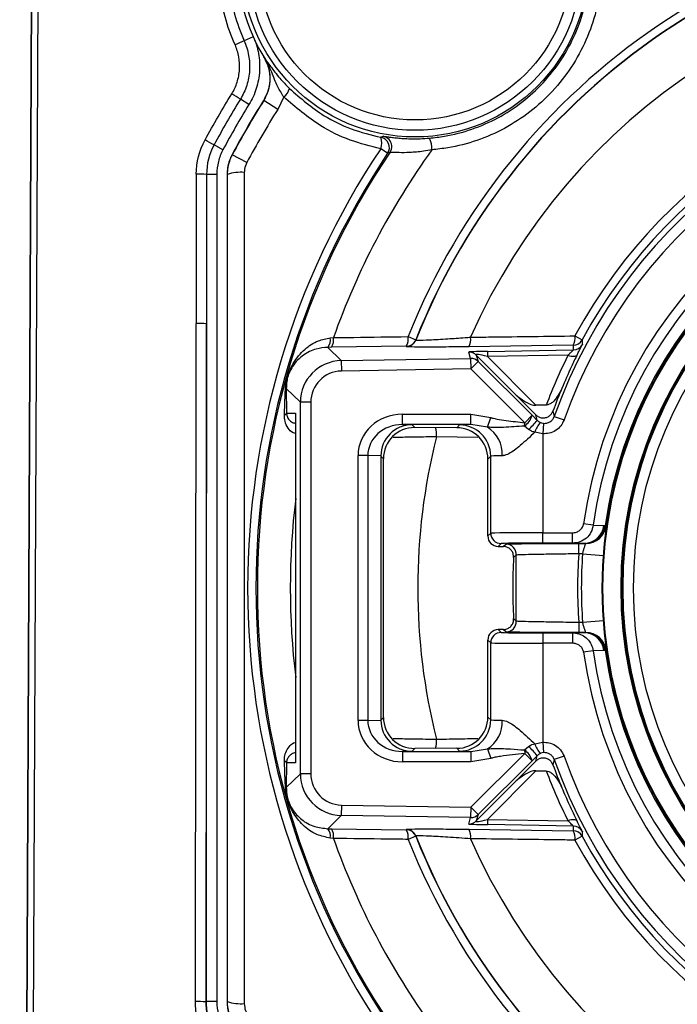
# Model space of a CAD drawing. Units: millimetres. Extents: x 329 to 1859, y 115 to 1321.
# Drawn here: x 1574 to 1606, y 284 to 331 of the extents above; entities that cross this region are included whole.
import ezdxf

# ---------------------------------------------------------------- set-up
doc = ezdxf.new("R2010")
doc.units = ezdxf.units.MM
doc.header["$LTSCALE"] = 5

msp = doc.modelspace()

# ---------------------------------------------------------------- linework, layer by layer
at = {"color": 7, "linetype": 'Continuous', "lineweight": 25}
for p, q in [((1574.803, 346.65), (1574.174, 202.492)), ((1574.176, 202.807), (1574.802, 346.368)), ((1575.102, 346.372), (1574.476, 202.811)), ((1585.398, 330.349), (1584.961, 330.152)), ((1585.192, 327.09), (1584.779, 327.343)), ((1586.575, 326.855), (1585.904, 327.276)), ((1586.864, 327.451), (1586.575, 326.855)), ((1583.943, 324.913), (1583.512, 325.144)), ((1591.536, 325.512), (1591.647, 325.562)), ((1584.379, 324.678), (1584.391, 324.675)), ((1585.088, 324.301), (1584.391, 324.675)), ((1591.856, 324.744), (1591.526, 324.964)), ((1591.972, 324.792), (1591.856, 324.744)), ((1583.646, 323.732), (1583.154, 323.732)), ((1583.646, 323.732), (1583.646, 283.968)), ((1584.141, 323.732), (1584.141, 283.968)), ((1582.618, 283.969), (1582.647, 316.563)), ((1583.147, 316.554), (1583.117, 283.96)), ((1583.147, 283.968), (1583.147, 316.554)), ((1589.1, 315.871), (1589.251, 315.885)), ((1592.839, 315.932), (1593.207, 315.785)), ((1593.207, 315.785), (1593.21, 315.768)), ((1600.857, 315.967), (1601.205, 315.778)), ((1589.162, 315.42), (1588.978, 315.417)), ((1588.978, 315.417), (1589.628, 314.779)), ((1592.751, 315.47), (1589.162, 315.42)), ((1595.842, 314.888), (1595.754, 315.192)), ((1600.774, 315.517), (1595.756, 315.446)), ((1596.647, 315.221), (1600.781, 315.293)), ((1596.647, 315.221), (1596.651, 314.971)), ((1589.628, 314.779), (1595.842, 314.888)), ((1589.628, 314.779), (1589.636, 314.279)), ((1595.842, 314.888), (1595.851, 314.388)), ((1596.204, 314.741), (1595.851, 314.388)), ((1596.116, 315.046), (1596.204, 314.741)), ((1597.89, 313.26), (1596.116, 315.046)), ((1596.204, 314.741), (1598.796, 312.15)), ((1600.523, 315.039), (1596.651, 314.971)), ((1596.651, 314.971), (1598.972, 312.633)), ((1595.851, 314.388), (1589.636, 314.279)), ((1598.442, 311.796), (1595.851, 314.388)), ((1587.663, 312.78), (1586.987, 313.444)), ((1586.987, 313.444), (1586.996, 312.257)), ((1597.89, 313.26), (1598.978, 312.171)), ((1587.663, 294.92), (1587.663, 312.78)), ((1588.163, 312.78), (1587.663, 312.78)), ((1588.163, 312.78), (1588.163, 294.92)), ((1599.477, 312.642), (1598.972, 312.633)), ((1586.996, 312.257), (1587.436, 312.25)), ((1587.436, 312.25), (1587.436, 295.45)), ((1592.564, 311.705), (1592.564, 312.205)), ((1592.564, 312.205), (1595.855, 312.205)), ((1595.855, 311.705), (1595.855, 312.205)), ((1595.855, 312.205), (1596.813, 312.042)), ((1596.659, 311.584), (1596.813, 312.042)), ((1598.442, 311.796), (1598.796, 312.15)), ((1598.796, 312.15), (1599.037, 311.909)), ((1599.037, 311.909), (1598.978, 312.171)), ((1599.862, 312.095), (1600.333, 311.929)), ((1595.855, 311.705), (1592.564, 311.705)), ((1592.564, 311.705), (1593.027, 311.694)), ((1593.027, 311.694), (1593.16, 311.561)), ((1595.176, 311.555), (1593.16, 311.561)), ((1595.176, 311.555), (1595.309, 311.688)), ((1596.659, 311.584), (1595.855, 311.705)), ((1598.425, 311.633), (1598.442, 311.796)), ((1598.631, 311.468), (1598.425, 311.633)), ((1599.35, 311.764), (1599.309, 311.265)), ((1599.309, 311.265), (1598.93, 311.339)), ((1599.309, 311.265), (1599.309, 306.505)), ((1590.435, 297.489), (1590.435, 310.211)), ((1590.903, 310.211), (1590.435, 310.211)), ((1590.903, 310.211), (1590.903, 297.489)), ((1591.529, 310.196), (1590.903, 310.211)), ((1591.529, 310.192), (1591.529, 297.508)), ((1591.656, 310.066), (1591.529, 310.192)), ((1591.656, 297.634), (1591.656, 310.066)), ((1596.809, 310.188), (1596.671, 310.05)), ((1596.671, 306.35), (1596.671, 310.05)), ((1596.809, 306.488), (1596.809, 310.188)), ((1601.738, 306.873), (1601.274, 306.938)), ((1601.738, 306.873), (1602.241, 306.858)), ((1602.241, 306.858), (1602.304, 306.847)), ((1602.304, 306.847), (1602.367, 306.838)), ((1596.671, 306.35), (1596.809, 306.488)), ((1599.309, 306.005), (1599.309, 306.505)), ((1599.309, 306.505), (1600.746, 306.505)), ((1600.746, 306.005), (1600.746, 306.505)), ((1597.309, 305.988), (1597.17, 305.848)), ((1597.17, 305.848), (1597.413, 305.847)), ((1597.413, 305.847), (1597.534, 305.962)), ((1600.746, 306.005), (1599.309, 306.005)), ((1601.314, 305.992), (1600.746, 306.005)), ((1601.044, 305.992), (1601.314, 305.992)), ((1601.044, 305.492), (1601.044, 305.992)), ((1601.377, 305.988), (1601.314, 305.992)), ((1598.033, 302.269), (1598.033, 305.43)), ((1601.226, 305.492), (1601.044, 305.492)), ((1601.226, 305.492), (1602.223, 305.417)), ((1601.044, 302.208), (1601.044, 301.708)), ((1601.044, 302.208), (1601.226, 302.208)), ((1601.226, 302.208), (1602.223, 302.282)), ((1597.413, 301.852), (1597.17, 301.851)), ((1597.17, 301.851), (1597.309, 301.712)), ((1597.534, 301.738), (1597.413, 301.852)), ((1599.309, 301.695), (1599.309, 301.195)), ((1599.309, 301.695), (1600.746, 301.695)), ((1600.746, 301.695), (1601.314, 301.708)), ((1600.746, 301.695), (1600.746, 301.195)), ((1601.314, 301.708), (1601.044, 301.708)), ((1601.314, 301.708), (1601.377, 301.712)), ((1596.809, 301.212), (1596.671, 301.35)), ((1596.671, 297.65), (1596.671, 301.35)), ((1596.809, 297.512), (1596.809, 301.212)), ((1599.309, 301.195), (1599.309, 296.434)), ((1600.746, 301.195), (1599.309, 301.195)), ((1601.738, 300.827), (1601.274, 300.762)), ((1602.241, 300.841), (1601.738, 300.827)), ((1602.304, 300.852), (1602.241, 300.841)), ((1602.367, 300.861), (1602.304, 300.852)), ((1590.903, 297.489), (1590.435, 297.489)), ((1590.903, 297.489), (1591.529, 297.503)), ((1591.529, 297.508), (1591.656, 297.634)), ((1596.671, 297.65), (1596.809, 297.512)), ((1598.93, 296.36), (1599.309, 296.434)), ((1599.309, 296.434), (1599.35, 295.936)), ((1593.027, 296.005), (1592.564, 295.995)), ((1592.564, 295.995), (1595.855, 295.995)), ((1592.564, 295.995), (1592.564, 295.495)), ((1593.16, 296.139), (1593.027, 296.005)), ((1595.176, 296.145), (1593.16, 296.139)), ((1595.309, 296.012), (1595.176, 296.145)), ((1595.851, 293.312), (1598.442, 295.903)), ((1595.855, 295.995), (1596.659, 296.116)), ((1595.855, 295.995), (1595.855, 295.495)), ((1596.659, 296.116), (1596.813, 295.658)), ((1598.425, 296.067), (1598.631, 296.232)), ((1598.425, 296.067), (1598.442, 295.903)), ((1598.796, 295.55), (1598.442, 295.903)), ((1599.037, 295.79), (1598.796, 295.55)), ((1598.978, 295.528), (1599.037, 295.79)), ((1586.996, 295.442), (1586.987, 294.255)), ((1587.436, 295.45), (1586.996, 295.442)), ((1595.855, 295.495), (1592.564, 295.495)), ((1596.813, 295.658), (1595.855, 295.495)), ((1598.796, 295.55), (1596.204, 292.958)), ((1598.978, 295.528), (1597.89, 294.44)), ((1600.333, 295.771), (1599.862, 295.604)), ((1586.987, 294.255), (1587.663, 294.92)), ((1588.163, 294.92), (1587.663, 294.92)), ((1598.972, 295.066), (1596.651, 292.728)), ((1598.972, 295.066), (1599.477, 295.058)), ((1596.116, 292.653), (1597.89, 294.44)), ((1589.636, 293.42), (1589.628, 292.921)), ((1589.636, 293.42), (1595.851, 293.312)), ((1595.851, 293.312), (1595.842, 292.812)), ((1595.851, 293.312), (1596.204, 292.958)), ((1596.204, 292.958), (1596.116, 292.653)), ((1589.628, 292.921), (1588.978, 292.282)), ((1595.842, 292.812), (1589.628, 292.921)), ((1595.754, 292.507), (1595.842, 292.812)), ((1596.651, 292.728), (1596.647, 292.478)), ((1600.781, 292.406), (1596.647, 292.478)), ((1596.651, 292.728), (1600.523, 292.661)), ((1588.978, 292.282), (1589.162, 292.28)), ((1589.162, 292.28), (1592.751, 292.229)), ((1595.756, 292.254), (1600.774, 292.183)), ((1589.251, 291.815), (1589.1, 291.828)), ((1593.207, 291.915), (1592.839, 291.768)), ((1593.21, 291.932), (1593.207, 291.915)), ((1601.205, 291.922), (1600.857, 291.733)), ((1583.646, 283.968), (1583.147, 283.968))]:
    msp.add_line(p, q, dxfattribs=at)
at = {"color": 8, "linetype": 'Continuous', "lineweight": 25}
msp.add_line((1596.194, 311.08), (1594.2, 311.117), dxfattribs=at)
at = {"color": 7, "linetype": 'Continuous', "lineweight": 25, "flags": 128}
for points in [[(1585.902, 329.387), (1585.91, 329.388), (1585.911, 329.388)], [(1585.904, 327.276), (1585.899, 327.276), (1585.891, 327.277)], [(1584.153, 323.729), (1584.148, 323.73), (1584.141, 323.732)], [(1600.523, 315.039), (1600.599, 315.014), (1600.672, 314.997), (1600.741, 314.988), (1600.805, 314.987), (1600.86, 314.995), (1600.906, 315.01), (1600.941, 315.033), (1600.965, 315.063)], [(1600.965, 292.636), (1600.941, 292.666), (1600.906, 292.69), (1600.86, 292.705), (1600.805, 292.713), (1600.741, 292.712), (1600.672, 292.703), (1600.599, 292.685), (1600.523, 292.661)], [(1583.117, 283.96), (1583.131, 283.964), (1583.147, 283.968)], [(1584.141, 283.968), (1584.148, 283.969), (1584.153, 283.971)]]:
    msp.add_lwpolyline(points, dxfattribs=at)
at = {"color": 7, "linetype": 'Continuous', "lineweight": 25}
for centre, radius in [((1593.171, 333.85), 8.321), ((1593.171, 333.85), 8), ((1593.171, 333.85), 7.5), ((1623.171, 303.85), 21.001), ((1623.171, 303.85), 20.967), ((1623.171, 303.85), 20.097), ((1623.171, 303.85), 20.063), ((1623.171, 303.85), 20.053), ((1623.171, 303.85), 20.045), ((1623.171, 303.85), 20.037), ((1623.171, 303.85), 20.029), ((1623.171, 303.85), 20.001), ((1623.171, 303.85), 19.501)]:
    msp.add_circle(centre, radius, dxfattribs=at)
for centre, radius, start, end in [((1593.171, 333.85), 8.531, 58.4551, 211.5449), ((1623.171, 303.85), 32.65, 21.718, 158.282), ((1623.171, 303.85), 32.254, 21.718, 158.282), ((1623.171, 303.85), 32.245, 21.6911, 158.3089), ((1623.171, 303.85), 29.869, 23.8008, 156.1992), ((1590.068, 317.684), 13.474, 112.2731, 114.2954), ((1623.171, 303.85), 25.393, 28.5024, 151.4976), ((1623.171, 303.85), 24.725, 19.4808, 160.5192), ((1623.171, 303.85), 24.996, 28.5024, 151.4976), ((1623.171, 303.85), 24.225, 19.4808, 160.5192), ((1577.222, 315.863), 13.744, 56.6455, 58.6857), ((1586.47, 328.002), 0.677, 305.6054, 347.9186), ((1623.171, 303.85), 44.526, 148.5371, 151.7674), ((1623.171, 303.85), 44.031, 147.8554, 151.768), ((1623.171, 303.85), 44.019, 147.8464, 151.7639), ((1623.171, 303.85), 43.227, 147.8464, 151.7639), ((1623.171, 303.85), 22.114, 8.0275, 171.9725), ((1577.24, 314.395), 12.445, 59.7387, 62.0106), ((1590.764, 325.252), 0.814, 339.3033, 18.6547), ((1591.44, 325.022), 0.5, 326.2971, 78.8925), ((1592.977, 324.981), 1.012, 356.1784, 29.0853), ((1623.171, 303.85), 21.646, 8.0275, 171.9725), ((1623.171, 303.85), 38.043, 146.2884, 213.7116), ((1623.171, 303.85), 37.646, 146.2884, 213.7116), ((1623.171, 303.85), 37.577, 146.1295, 213.8705), ((1623.171, 303.85), 35.992, 144.181, 160.4651), ((1591.557, 325.07), 0.5, 326.137, 4.2705), ((1623.171, 303.85), 21.082, 8.1741, 171.8259), ((1623.171, 303.85), 21.018, 8.1741, 171.8259), ((1582.725, 313.424), 10.316, 87.6172, 90.3508), ((1584.797, 321.774), 2.058, 85.2269, 108.2443), ((1582.756, 308.501), 8.063, 87.2241, 90.7735), ((1588.564, 315.772), 0.545, 319.4555, 10.4998), ((1588.574, 315.774), 0.685, 328.9294, 9.3453), ((1592.161, 315.822), 0.687, 329.2206, 9.218), ((1592.743, 315.97), 0.5, 271.0004, 338.2717), ((1592.745, 315.953), 0.5, 271.0004, 338.2987), ((1595.163, 315.795), 0.689, 329.5409, 9.0906), ((1600.168, 315.861), 0.697, 330.4193, 8.7815), ((1600.765, 316.017), 0.5, 270.9985, 331.4879), ((1630.192, 316.784), 29.005, 181.9876, 182.4227), ((1595.763, 314.693), 0.5, 45.0094, 91.0061), ((1600.772, 315.793), 0.5, 270.9986, 331.9239), ((1595.851, 314.388), 0.5, 45.0094, 91.0061), ((1586.789, 313.454), 0.198, 319.703, 357.2463), ((1623.171, 303.85), 24.869, 157.3004, 160.0045), ((1657.206, 325.629), 58.92, 193.02113, 193.27907), ((1586.866, 312.3), 0.137, 282.782, 342.017), ((1597.938, 312.374), 0.887, 303.328, 345.3739), ((1596.549, 313.786), 3.116, 311.9251, 322.9637), ((1595.309, 310.188), 1.5, 0.0051, 89.9949), ((1595.799, 310.274), 1.567, 357.6262, 56.7086), ((1599.942, 311.06), 1.05, 135.1184, 164.5603), ((1623.171, 303.85), 29.869, 165.919, 194.081), ((1601.283, 306.954), 0.963, 271.841, 354.2987), ((1601.304, 306.996), 1.011, 274.1143, 351.5279), ((1601.381, 306.984), 0.996, 269.748, 351.5739), ((1597.309, 306.488), 0.5, 180.0051, 269.9949), ((1597.534, 305.461), 0.5, 356.4083, 89.9945), ((1644.594, 254.864), 68.738, 132.63914, 132.77834), ((1623.171, 303.85), 22.188, 175.756, 184.244), ((1623.171, 303.85), 22.007, 175.7209, 184.2791), ((1623.171, 303.85), 21.007, 175.7209, 184.2791), ((1597.534, 302.238), 0.5, 270.0055, 3.5917), ((1644.652, 352.898), 68.822, 227.22175, 227.36078), ((1597.309, 301.212), 0.5, 90.0051, 179.9949), ((1601.283, 300.745), 0.963, 5.7013, 88.159), ((1601.304, 300.704), 1.011, 8.4721, 85.8857), ((1601.381, 300.715), 0.996, 8.4261, 90.252), ((1623.171, 303.85), 22.114, 188.0275, 351.9725), ((1623.171, 303.85), 21.646, 188.0275, 351.9725), ((1623.171, 303.85), 21.082, 188.1741, 351.8259), ((1623.171, 303.85), 21.018, 188.1741, 351.8259), ((1595.309, 297.512), 1.5, 270.0051, 359.9949), ((1595.799, 297.425), 1.567, 303.2914, 2.3738), ((1599.942, 296.64), 1.05, 195.4397, 224.8816), ((1597.938, 295.326), 0.887, 14.6261, 56.672), ((1596.549, 293.913), 3.116, 37.0363, 48.0749), ((1586.866, 295.4), 0.137, 17.983, 77.218), ((1657.099, 282.096), 58.81, 166.72069, 166.97911), ((1623.171, 303.85), 24.869, 199.9955, 202.6996), ((1623.171, 303.85), 24.725, 199.4808, 340.5192), ((1623.171, 303.85), 24.225, 199.4808, 340.5192), ((1586.789, 294.246), 0.198, 2.7537, 40.297), ((1595.851, 293.312), 0.5, 268.9939, 314.9906), ((1595.763, 293.007), 0.5, 268.9939, 314.9906), ((1588.564, 291.928), 0.545, 349.5002, 40.5445), ((1588.574, 291.926), 0.685, 350.6547, 31.0706), ((1592.743, 291.729), 0.5, 21.7283, 88.9996), ((1592.161, 291.878), 0.687, 350.782, 30.7794), ((1592.745, 291.747), 0.5, 21.7013, 88.9996), ((1595.163, 291.905), 0.689, 350.9094, 30.4591), ((1600.765, 291.683), 0.5, 28.5121, 89.0015), ((1600.168, 291.839), 0.697, 351.2185, 29.5807), ((1600.772, 291.906), 0.5, 28.0761, 89.0014), ((1630.191, 290.916), 29.004, 177.5773, 178.0124), ((1623.171, 303.85), 35.992, 199.5349, 215.819), ((1623.171, 303.85), 32.65, 201.718, 338.282), ((1623.171, 303.85), 32.254, 201.718, 338.282), ((1623.171, 303.85), 32.245, 201.6911, 338.3089), ((1623.171, 303.85), 29.869, 203.8008, 336.1992), ((1623.171, 303.85), 25.393, 208.5024, 331.4976), ((1623.171, 303.85), 24.996, 208.5024, 331.4976), ((1582.726, 275.907), 8.063, 87.2241, 90.7735), ((1584.797, 285.925), 2.058, 251.7557, 274.7731)]:
    msp.add_arc(centre, radius, start, end, dxfattribs=at)
at = {"color": 8, "linetype": 'Continuous', "lineweight": 25}
for centre, radius, start, end in [((1591.556, 325.071), 0.5, 4.2689, 79.568), ((1592.668, 311.208), 1.534, 356.5761, 13.1618), ((1623.171, 303.85), 35.992, 173.1463, 186.8537), ((1592.668, 296.491), 1.534, 346.8382, 3.4239)]:
    msp.add_arc(centre, radius, start, end, dxfattribs=at)
at = {"color": 7, "linetype": 'Continuous', "lineweight": 25}
for centre, major_axis, ratio, start_param, end_param in [((1583.646, 313.564), (0, 57.29), 0.017455, 1.392222, 1.518436), ((1583.646, 313.555), (0, 57.29), 0.008728, 1.392222, 1.518436), ((1622.873, 320.965), (-0.615, 35.232), 0.866047, 1.712256, 1.712761), ((1597.146, 315.21), (1.392, 0.017), 0.013653, 1.937347, 3.145365), ((1622.957, 316.159), (-0.447, 25.62), 0.866047, 1.580748, 1.589473), ((1589.663, 312.779), (1.427, -1.402), 0.99985, 2.365071, 3.918115), ((1597.155, 314.71), (1.048, -0.357), 0.089238, 2.102085, 3.310103), ((1623.174, 303.727), (-0.442, 25.314), 0.999987, 1.090192, 1.193526), ((1589.663, 312.779), (1.07, -1.052), 0.999701, 2.365071, 3.918115), ((1598.236, 313.621), (0.916, -0.922), 0.384694, 4.721843, 5.929861), ((1592.57, 310.205), (2.135, -0.05), 0.936641, 1.595711, 3.163451), ((1592.57, 310.205), (1.667, -0.039), 0.899836, 1.595711, 3.163451), ((1593.027, 310.194), (0.59, 1.379), 0.99777, 0.405176, 1.972916), ((1593.16, 310.061), (1.387, -0.586), 0.995457, 1.968661, 3.539381), ((1595.176, 310.054), (-0.565, 1.391), 0.995579, 4.325002, 5.895722), ((1599.309, 311.687), (4, 0), 0.008727, 2.612948, 3.132866), ((1593.065, 310.156), (1.422, -0.6), 0.9671, 3.526184, 3.529164), ((1599.309, 310.187), (2.5, 0), 0.013963, 2.462262, 3.132866), ((1597.17, 306.348), (-0.188, 0.464), 0.995579, 1.183409, 2.754129), ((1599.309, 306.487), (2.5, 0), 0.006981, 1.570796, 3.132866), ((1599.309, 305.988), (2, 0), 0.008727, 1.570796, 3.132866), ((1623.252, 303.85), (25.384, 0), 0.999995, 3.083765, 3.199421), ((1597.17, 301.351), (0.188, 0.464), 0.995579, 0.387464, 1.958184), ((1599.309, 301.712), (2, 0), 0.008727, 3.150319, 4.712389), ((1599.309, 301.212), (2.5, 0), 0.006981, 3.150319, 4.712389), ((1592.57, 297.495), (-2.135, -0.05), 0.936641, 6.261327, 7.829067), ((1592.57, 297.495), (1.667, 0.039), 0.899836, 3.119734, 4.687474), ((1593.065, 297.544), (1.422, 0.6), 0.9671, 2.754021, 2.757001), ((1593.027, 297.505), (-0.59, 1.379), 0.99777, 1.168677, 2.736417), ((1593.16, 297.639), (1.387, 0.586), 0.995457, 2.743804, 4.314524), ((1595.176, 297.645), (0.565, 1.391), 0.995579, 3.529056, 5.099776), ((1599.309, 297.512), (2.5, 0), 0.013963, 3.150319, 3.820923), ((1599.309, 296.012), (4, 0), 0.008727, 3.150319, 3.670237), ((1589.663, 294.92), (1.427, 1.402), 0.99985, 2.365071, 3.918115), ((1589.663, 294.92), (1.07, 1.052), 0.999701, 2.365071, 3.918115), ((1598.236, 294.079), (0.916, 0.922), 0.384694, 0.353324, 1.561342), ((1623.174, 303.972), (0.442, 25.314), 0.999987, 1.948067, 2.051401), ((1597.146, 292.49), (1.392, -0.017), 0.013653, 3.13782, 4.345838), ((1597.155, 292.99), (1.048, 0.357), 0.089238, 2.973082, 4.1811), ((1622.873, 286.735), (0.615, 35.232), 0.866047, 1.428832, 1.429337), ((1622.957, 291.541), (0.447, 25.62), 0.866047, 1.55212, 1.560844)]:
    msp.add_ellipse(centre, major_axis=major_axis, ratio=ratio, start_param=start_param, end_param=end_param, dxfattribs=at)
for points, knots in [([(1584.524, 329.964), (1584.33, 330.401), (1584.17, 330.85), (1583.919, 331.769), (1583.828, 332.239), (1583.719, 333.178), (1583.7, 333.649), (1583.733, 334.595), (1583.785, 335.073), (1583.961, 336.004), (1584.082, 336.46), (1584.316, 337.128), (1584.402, 337.348), (1584.592, 337.784), (1584.696, 338), (1585.253, 339.051), (1585.814, 339.809), (1586.83, 340.821), (1587.192, 341.13), (1587.96, 341.692), (1588.368, 341.946), (1589.207, 342.384), (1589.64, 342.57), (1590.31, 342.8), (1590.537, 342.869), (1590.998, 342.99), (1591.232, 343.042), (1591.933, 343.17), (1592.402, 343.22), (1593.345, 343.25), (1593.82, 343.229), (1595.242, 343.06), (1596.153, 342.809), (1597.027, 342.42)], [0, 0, 0, 0, 0.0625, 0.0625, 0.125, 0.125, 0.1875, 0.1875, 0.25, 0.25, 0.3125, 0.3125, 0.34375, 0.34375, 0.375, 0.375, 0.5, 0.5, 0.5625, 0.5625, 0.625, 0.625, 0.6875, 0.6875, 0.71875, 0.71875, 0.75, 0.75, 0.8125, 0.8125, 0.875, 0.875, 1, 1, 1, 1]), ([(1596.849, 342.017), (1596.018, 342.39), (1595.15, 342.63), (1593.796, 342.793), (1593.343, 342.813), (1592.445, 342.785), (1591.998, 342.738), (1591.331, 342.616), (1591.108, 342.566), (1590.669, 342.451), (1590.453, 342.386), (1589.815, 342.166), (1589.402, 341.988), (1588.604, 341.571), (1588.215, 341.329), (1587.484, 340.793), (1587.14, 340.498), (1586.172, 339.533), (1585.639, 338.81), (1585.11, 337.808), (1585.011, 337.602), (1584.831, 337.186), (1584.749, 336.976), (1584.528, 336.339), (1584.413, 335.905), (1584.247, 335.018), (1584.198, 334.562), (1584.168, 333.661), (1584.188, 333.212), (1584.293, 332.318), (1584.381, 331.87), (1584.622, 330.995), (1584.775, 330.568), (1584.961, 330.152)], [0, 0, 0, 0, 0.125, 0.125, 0.1875, 0.1875, 0.25, 0.25, 0.28125, 0.28125, 0.3125, 0.3125, 0.375, 0.375, 0.4375, 0.4375, 0.5, 0.5, 0.625, 0.625, 0.65625, 0.65625, 0.6875, 0.6875, 0.75, 0.75, 0.8125, 0.8125, 0.875, 0.875, 0.9375, 0.9375, 1, 1, 1, 1]), ([(1593.861, 325.473), (1594.102, 325.499), (1594.793, 325.575), (1595.912, 325.871), (1597.173, 326.418), (1598.331, 327.174), (1599.362, 328.113), (1600.227, 329.219), (1600.898, 330.456), (1601.365, 331.782), (1601.487, 332.701), (1601.549, 333.16)], [0, 0, 0, 0, 0.062088, 0.177918, 0.29373, 0.409971, 0.526204, 0.644658, 0.763123, 0.881552, 1, 1, 1, 1]), ([(1602.108, 333.035), (1602.044, 332.549), (1601.916, 331.576), (1601.424, 330.174), (1600.716, 328.866), (1599.803, 327.697), (1598.714, 326.706), (1597.49, 325.908), (1596.157, 325.331), (1594.972, 325.02), (1594.241, 324.941), (1593.986, 324.914)], [0, 0, 0, 0, 0.11846, 0.236902, 0.355357, 0.4738, 0.59002, 0.706247, 0.822065, 0.937901, 1, 1, 1, 1]), ([(1585.398, 330.349), (1585.515, 330.089), (1585.599, 329.819), (1585.675, 329.4), (1585.692, 329.257), (1585.708, 328.975), (1585.708, 328.834), (1585.681, 328.412), (1585.628, 328.129), (1585.458, 327.59), (1585.341, 327.333), (1585.192, 327.09)], [0, 0, 0, 0, 0.25, 0.25, 0.375, 0.375, 0.5, 0.5, 0.75, 0.75, 1, 1, 1, 1]), ([(1584.365, 327.604), (1584.474, 327.78), (1584.559, 327.966), (1584.684, 328.354), (1584.723, 328.559), (1584.751, 328.971), (1584.74, 329.174), (1584.669, 329.577), (1584.608, 329.776), (1584.524, 329.964)], [0, 0, 0, 0, 0.25, 0.25, 0.5, 0.5, 0.75, 0.75, 1, 1, 1, 1]), ([(1584.961, 330.152), (1585.062, 329.928), (1585.134, 329.691), (1585.22, 329.213), (1585.234, 328.97), (1585.202, 328.48), (1585.156, 328.236), (1585.008, 327.773), (1584.907, 327.552), (1584.779, 327.343)], [0, 0, 0, 0, 0.25, 0.25, 0.5, 0.5, 0.75, 0.75, 1, 1, 1, 1]), ([(1585.902, 329.387), (1586, 329.184), (1586.198, 328.777), (1586.216, 328.088), (1586.071, 327.584), (1585.924, 327.334), (1585.891, 327.277)], [0, 0, 0, 0, 0.303384, 0.606767, 0.910145, 1, 1, 1, 1]), ([(1585.904, 327.276), (1586.003, 327.474), (1586.203, 327.872), (1586.232, 328.546), (1586.1, 329.055), (1585.952, 329.316), (1585.911, 329.388)], [0, 0, 0, 0, 0.291952, 0.585616, 0.885527, 1, 1, 1, 1]), ([(1585.911, 329.388), (1585.912, 329.387), (1586.009, 329.234), (1586.214, 328.932), (1586.601, 328.421), (1586.973, 328.028), (1587.132, 327.86)], [0, 0, 0, 0, 0.002837, 0.374762, 0.733557, 1, 1, 1, 1]), ([(1586.864, 327.451), (1586.764, 327.614), (1586.514, 328.024), (1586.281, 328.684), (1586.057, 329.153), (1585.912, 329.386), (1585.911, 329.388)], [0, 0, 0, 0, 0.233995, 0.588733, 0.996575, 1, 1, 1, 1]), ([(1587.132, 327.86), (1587.671, 327.392), (1588.574, 326.609), (1590.106, 325.869), (1591.055, 325.632), (1591.536, 325.512)], [0, 0, 0, 0, 0.421807, 0.706791, 1, 1, 1, 1]), ([(1591.526, 324.964), (1591.031, 325.087), (1590.027, 325.337), (1588.403, 326.117), (1587.435, 326.956), (1586.864, 327.451)], [0, 0, 0, 0, 0.2849742, 0.5781997, 1, 1, 1, 1]), ([(1591.873, 325.533), (1591.891, 325.53), (1591.96, 325.521), (1592.134, 325.499), (1592.39, 325.473), (1592.695, 325.452), (1593.041, 325.441), (1593.433, 325.443), (1593.713, 325.463), (1593.861, 325.473)], [0, 0, 0, 0, 0.05801, 0.210039, 0.357872, 0.509502, 0.664767, 0.823731, 1, 1, 1, 1]), ([(1583.943, 324.913), (1583.845, 324.731), (1583.772, 324.541), (1583.672, 324.145), (1583.646, 323.938), (1583.646, 323.732)], [0, 0, 0, 0, 0.5, 0.5, 1, 1, 1, 1]), ([(1584.379, 324.678), (1584.333, 324.585), (1584.189, 324.289), (1584.161, 323.958), (1584.141, 323.732)], [0, 0, 0, 0, 0.316131, 1, 1, 1, 1]), ([(1584.153, 323.729), (1584.157, 323.838), (1584.171, 324.167), (1584.303, 324.472), (1584.391, 324.675)], [0, 0, 0, 0, 0.331565, 1, 1, 1, 1]), ([(1593.986, 324.914), (1593.851, 324.889), (1593.482, 324.823), (1592.92, 324.774), (1592.397, 324.771), (1592.047, 324.79), (1591.997, 324.791), (1591.972, 324.792)], [0, 0, 0, 0, 0.1376, 0.373999, 0.588722, 0.795455, 1, 1, 1, 1]), ([(1585.088, 324.301), (1585.044, 324.198), (1584.978, 324.045), (1584.971, 323.88), (1584.969, 323.825)], [0, 0, 0, 0, 0.668072, 1, 1, 1, 1]), ([(1584.153, 283.971), (1584.155, 287.256), (1584.16, 293.836), (1584.163, 303.773), (1584.161, 313.753), (1584.155, 320.401), (1584.153, 323.729)], [0, 0, 0, 0, 0.248431, 0.497425, 0.748382, 1, 1, 1, 1]), ([(1584.969, 323.825), (1584.968, 323.162), (1584.964, 319.843), (1584.958, 314.03), (1584.954, 306.378), (1584.954, 298.879), (1584.96, 291.372), (1584.966, 286.374), (1584.969, 283.874)], [0, 0, 0, 0, 0.049976, 0.24991, 0.436857, 0.623799, 0.811893, 1, 1, 1, 1]), ([(1586.94, 313.326), (1586.947, 313.43), (1586.958, 313.605), (1587.005, 313.853), (1587.059, 314.055), (1587.153, 314.327), (1587.379, 314.792), (1587.81, 315.314), (1588.438, 315.744), (1588.903, 315.833), (1589.1, 315.871)], [0, 0, 0, 0, 0.089147, 0.148857, 0.195895, 0.242289, 0.366547, 0.632097, 0.844343, 1, 1, 1, 1]), ([(1589.251, 315.885), (1589.578, 315.889), (1590.774, 315.905), (1591.97, 315.92), (1592.839, 315.932)], [0, 0, 0, 0, 0.2733531, 1, 1, 1, 1]), ([(1593.21, 315.768), (1593.238, 315.764), (1593.301, 315.756), (1593.839, 315.775), (1594.653, 315.821), (1595.376, 315.87), (1595.754, 315.897), (1595.843, 315.904)], [0, 0, 0, 0, 0.205053, 0.454575, 0.725954, 0.935978, 1, 1, 1, 1]), ([(1595.843, 315.904), (1596.17, 315.908), (1597.84, 315.929), (1599.512, 315.95), (1600.857, 315.967)], [0, 0, 0, 0, 0.195934, 1, 1, 1, 1]), ([(1588.978, 315.417), (1588.788, 315.399), (1588.338, 315.354), (1587.748, 315.039), (1587.356, 314.64), (1587.153, 314.273), (1587.07, 314.047), (1587.043, 313.944), (1587.017, 313.83), (1586.99, 313.665), (1586.988, 313.528), (1586.987, 313.444)], [0, 0, 0, 0, 0.162621, 0.383817, 0.657045, 0.777151, 0.817984, 0.854018, 0.858372, 0.912692, 1, 1, 1, 1]), ([(1595.756, 315.446), (1595.307, 315.44), (1594.835, 315.433), (1594.484, 315.432), (1594.468, 315.432)], [0, 0, 0, 0, 0.952584, 1, 1, 1, 1]), ([(1600.523, 315.039), (1600.541, 315.057), (1600.599, 315.115), (1600.686, 315.199), (1600.742, 315.254), (1600.773, 315.285), (1600.777, 315.289), (1600.781, 315.293)], [0, 0, 0, 0, 0.139555, 0.45748, 0.73693, 0.779998, 1, 1, 1, 1]), ([(1600.965, 315.063), (1600.982, 315.098), (1601.041, 315.215), (1601.125, 315.381), (1601.199, 315.525), (1601.208, 315.547), (1601.213, 315.558)], [0, 0, 0, 0, 0.125634, 0.42541, 0.711809, 1, 1, 1, 1]), ([(1600.965, 315.063), (1600.871, 314.873), (1600.609, 314.34), (1600.378, 313.796), (1600.229, 313.447)], [0, 0, 0, 0, 0.357421, 1, 1, 1, 1]), ([(1586.896, 312.166), (1586.908, 312.489), (1586.924, 312.89), (1586.937, 313.255), (1586.94, 313.326)], [0, 0, 0, 0, 0.805365, 1, 1, 1, 1]), ([(1600.229, 313.447), (1600.12, 313.227), (1599.982, 312.949), (1599.708, 312.719), (1599.58, 312.653), (1599.503, 312.645), (1599.477, 312.642)], [0, 0, 0, 0, 0.631082, 0.797211, 0.932103, 1, 1, 1, 1]), ([(1598.978, 312.171), (1599.022, 312.135), (1599.109, 312.064), (1599.276, 312.019), (1599.446, 312.028), (1599.604, 312.094), (1599.731, 312.206), (1599.779, 312.305), (1599.802, 312.354)], [0, 0, 0, 0, 0.168079, 0.336158, 0.504222, 0.672272, 0.840323, 1, 1, 1, 1]), ([(1586.996, 312.257), (1587.003, 312.203), (1587.02, 312.066), (1587.116, 311.93), (1587.251, 311.809), (1587.384, 311.778), (1587.436, 311.765)], [0, 0, 0, 0, 0.196491, 0.496694, 0.800596, 1, 1, 1, 1]), ([(1596.813, 312.042), (1596.813, 312.042), (1596.823, 312.038), (1596.85, 312.03), (1596.949, 312.004), (1597.186, 311.956), (1597.702, 311.877), (1598.146, 311.829), (1598.442, 311.796)], [0, 0, 0, 0, 0.001011, 0.017943, 0.051806, 0.187288, 0.458213, 1, 1, 1, 1]), ([(1599.037, 311.909), (1599.048, 311.899), (1599.096, 311.853), (1599.154, 311.824), (1599.198, 311.801)], [0, 0, 0, 0, 0.235608, 1, 1, 1, 1]), ([(1600.333, 311.929), (1600.287, 311.829), (1600.192, 311.626), (1599.934, 311.403), (1599.629, 311.268), (1599.412, 311.266), (1599.309, 311.265)], [0, 0, 0, 0, 0.251009, 0.508038, 0.765067, 1, 1, 1, 1]), ([(1599.35, 311.764), (1599.401, 311.764), (1599.51, 311.765), (1599.662, 311.832), (1599.791, 311.944), (1599.839, 312.045), (1599.862, 312.095)], [0, 0, 0, 0, 0.234915, 0.491925, 0.748956, 1, 1, 1, 1]), ([(1598.425, 311.633), (1598.092, 311.608), (1597.589, 311.571), (1597.016, 311.56), (1596.753, 311.574), (1596.673, 311.582), (1596.659, 311.584)], [0, 0, 0, 0, 0.551936, 0.834431, 0.972162, 1, 1, 1, 1]), ([(1598.93, 311.339), (1598.867, 311.355), (1598.76, 311.38), (1598.669, 311.442), (1598.631, 311.468)], [0, 0, 0, 0, 0.593135, 1, 1, 1, 1]), ([(1599.198, 311.801), (1599.237, 311.787), (1599.286, 311.77), (1599.339, 311.765), (1599.35, 311.764)], [0, 0, 0, 0, 0.794443, 1, 1, 1, 1]), ([(1598.93, 311.339), (1598.698, 311.118), (1598.282, 310.722), (1597.767, 310.33), (1597.479, 310.216), (1597.381, 310.21), (1597.364, 310.209)], [0, 0, 0, 0, 0.440582, 0.790373, 0.964721, 1, 1, 1, 1]), ([(1600.746, 306.505), (1600.809, 306.511), (1600.936, 306.523), (1601.101, 306.619), (1601.228, 306.76), (1601.258, 306.879), (1601.274, 306.938)], [0, 0, 0, 0, 0.2546419, 0.5095893, 0.7551385, 1, 1, 1, 1]), ([(1601.738, 306.873), (1601.709, 306.754), (1601.652, 306.519), (1601.415, 306.236), (1601.104, 306.042), (1600.865, 306.017), (1600.746, 306.005)], [0, 0, 0, 0, 0.250392, 0.497865, 0.75049, 1, 1, 1, 1]), ([(1602.367, 306.838), (1602.366, 306.831), (1602.364, 306.8), (1602.347, 306.658), (1602.308, 306.335), (1602.263, 305.904), (1602.236, 305.579), (1602.223, 305.417)], [0, 0, 0, 0, 0.06598, 0.30363, 0.539077, 0.770673, 1, 1, 1, 1]), ([(1597.91, 305.317), (1597.908, 305.371), (1597.904, 305.479), (1597.835, 305.627), (1597.725, 305.747), (1597.579, 305.831), (1597.469, 305.842), (1597.413, 305.847)], [0, 0, 0, 0, 0.19195, 0.383751, 0.579798, 0.786278, 1, 1, 1, 1]), ([(1598.048, 305.977), (1598.053, 305.977), (1598.205, 305.98), (1598.831, 305.985), (1599.851, 305.991), (1600.646, 305.991), (1601.044, 305.992)], [0, 0, 0, 0, 0.011831, 0.340967, 0.67049, 1, 1, 1, 1]), ([(1601.226, 305.492), (1601.24, 305.548), (1601.267, 305.661), (1601.315, 305.81), (1601.355, 305.924), (1601.374, 305.975), (1601.376, 305.986), (1601.377, 305.988)], [0, 0, 0, 0, 0.235437, 0.471842, 0.706624, 0.936833, 1, 1, 1, 1]), ([(1601.044, 305.492), (1600.705, 305.487), (1600.027, 305.479), (1599.123, 305.464), (1598.442, 305.45), (1598.087, 305.438), (1598.048, 305.432), (1598.033, 305.43)], [0, 0, 0, 0, 0.216696, 0.433351, 0.649689, 0.865508, 1, 1, 1, 1]), ([(1597.413, 301.852), (1597.471, 301.858), (1597.589, 301.871), (1597.744, 301.966), (1597.856, 302.105), (1597.909, 302.253), (1597.91, 302.346), (1597.91, 302.383)], [0, 0, 0, 0, 0.223695, 0.447594, 0.665001, 0.869992, 1, 1, 1, 1]), ([(1598.033, 302.269), (1598.048, 302.267), (1598.087, 302.261), (1598.442, 302.25), (1599.123, 302.236), (1600.027, 302.221), (1600.705, 302.212), (1601.044, 302.208)], [0, 0, 0, 0, 0.1344921, 0.3503107, 0.5666488, 0.7833036, 1, 1, 1, 1]), ([(1601.377, 301.712), (1601.373, 301.724), (1601.365, 301.749), (1601.327, 301.852), (1601.282, 301.99), (1601.247, 302.117), (1601.23, 302.191), (1601.226, 302.208)], [0, 0, 0, 0, 0.227403, 0.458106, 0.692859, 0.92897, 1, 1, 1, 1]), ([(1602.223, 302.282), (1602.227, 302.234), (1602.243, 302.024), (1602.277, 301.657), (1602.32, 301.26), (1602.356, 300.966), (1602.363, 300.897), (1602.367, 300.861)], [0, 0, 0, 0, 0.069336, 0.299236, 0.530443, 0.763794, 1, 1, 1, 1]), ([(1601.044, 301.708), (1600.647, 301.708), (1599.852, 301.709), (1598.829, 301.714), (1598.195, 301.719), (1598.038, 301.723), (1598.025, 301.723)], [0, 0, 0, 0, 0.324192, 0.648398, 0.972221, 1, 1, 1, 1]), ([(1600.746, 301.695), (1600.791, 301.693), (1600.948, 301.686), (1601.206, 301.602), (1601.47, 301.408), (1601.665, 301.143), (1601.713, 300.933), (1601.738, 300.827)], [0, 0, 0, 0, 0.095351, 0.331367, 0.556073, 0.776522, 1, 1, 1, 1]), ([(1601.274, 300.762), (1601.261, 300.815), (1601.235, 300.92), (1601.131, 301.053), (1600.99, 301.149), (1600.853, 301.19), (1600.77, 301.194), (1600.746, 301.195)], [0, 0, 0, 0, 0.218428, 0.436567, 0.662367, 0.902546, 1, 1, 1, 1]), ([(1597.364, 297.49), (1597.451, 297.475), (1597.553, 297.456), (1597.842, 297.311), (1598.282, 296.978), (1598.698, 296.581), (1598.93, 296.36)], [0, 0, 0, 0, 0.17842, 0.209474, 0.559333, 1, 1, 1, 1]), ([(1598.631, 296.232), (1598.632, 296.232), (1598.68, 296.27), (1598.779, 296.325), (1598.884, 296.349), (1598.93, 296.36)], [0, 0, 0, 0, 0.007466, 0.562444, 1, 1, 1, 1]), ([(1599.309, 296.434), (1599.41, 296.434), (1599.623, 296.432), (1599.927, 296.301), (1600.189, 296.078), (1600.285, 295.873), (1600.333, 295.771)], [0, 0, 0, 0, 0.228791, 0.485845, 0.742923, 1, 1, 1, 1]), ([(1587.436, 295.93), (1587.4, 295.924), (1587.299, 295.91), (1587.174, 295.826), (1587.067, 295.705), (1587.008, 295.578), (1586.999, 295.475), (1586.996, 295.442)], [0, 0, 0, 0, 0.128902, 0.360618, 0.643214, 0.885898, 1, 1, 1, 1]), ([(1596.659, 296.116), (1596.736, 296.122), (1597.078, 296.148), (1597.694, 296.121), (1598.206, 296.083), (1598.425, 296.067)], [0, 0, 0, 0, 0.142544, 0.63381, 1, 1, 1, 1]), ([(1598.442, 295.903), (1598.052, 295.861), (1597.579, 295.811), (1597.07, 295.721), (1596.927, 295.69), (1596.857, 295.671), (1596.825, 295.662), (1596.814, 295.658), (1596.813, 295.658)], [0, 0, 0, 0, 0.713147, 0.864769, 0.94058, 0.978485, 0.997437, 1, 1, 1, 1]), ([(1599.198, 295.899), (1599.154, 295.876), (1599.096, 295.847), (1599.049, 295.801), (1599.037, 295.79)], [0, 0, 0, 0, 0.7539773, 1, 1, 1, 1]), ([(1599.35, 295.936), (1599.303, 295.929), (1599.251, 295.92), (1599.204, 295.901), (1599.198, 295.899)], [0, 0, 0, 0, 0.8822, 1, 1, 1, 1]), ([(1599.862, 295.604), (1599.838, 295.655), (1599.79, 295.758), (1599.659, 295.869), (1599.507, 295.935), (1599.4, 295.936), (1599.35, 295.936)], [0, 0, 0, 0, 0.257112, 0.514192, 0.771227, 1, 1, 1, 1]), ([(1586.94, 294.374), (1586.928, 294.68), (1586.914, 295.058), (1586.899, 295.458), (1586.896, 295.534)], [0, 0, 0, 0, 0.811449, 1, 1, 1, 1]), ([(1599.802, 295.346), (1599.777, 295.397), (1599.728, 295.499), (1599.596, 295.61), (1599.438, 295.674), (1599.267, 295.68), (1599.104, 295.633), (1599.019, 295.563), (1598.978, 295.528)], [0, 0, 0, 0, 0.168079, 0.336158, 0.504222, 0.672272, 0.840323, 1, 1, 1, 1]), ([(1599.477, 295.058), (1599.518, 295.051), (1599.621, 295.036), (1599.815, 294.903), (1600.041, 294.643), (1600.162, 294.392), (1600.229, 294.253)], [0, 0, 0, 0, 0.107077, 0.271695, 0.599052, 1, 1, 1, 1]), ([(1589.1, 291.828), (1588.876, 291.875), (1588.365, 291.981), (1587.75, 292.446), (1587.368, 292.938), (1587.167, 293.346), (1587.08, 293.576), (1587.019, 293.788), (1586.962, 294.058), (1586.948, 294.25), (1586.94, 294.374)], [0, 0, 0, 0, 0.177727, 0.406101, 0.646765, 0.732657, 0.79023, 0.837112, 0.894334, 1, 1, 1, 1]), ([(1586.987, 294.255), (1586.988, 294.156), (1586.991, 294.008), (1587.033, 293.789), (1587.065, 293.675), (1587.101, 293.565), (1587.164, 293.411), (1587.343, 293.086), (1587.693, 292.708), (1588.268, 292.361), (1588.762, 292.306), (1588.978, 292.282)], [0, 0, 0, 0, 0.10275, 0.1537179, 0.1857684, 0.1939804, 0.2459912, 0.3296618, 0.5765166, 0.8143655, 1, 1, 1, 1]), ([(1600.229, 294.253), (1600.343, 293.982), (1600.573, 293.438), (1600.834, 292.905), (1600.965, 292.636)], [0, 0, 0, 0, 0.497065, 1, 1, 1, 1]), ([(1600.781, 292.406), (1600.78, 292.407), (1600.778, 292.41), (1600.76, 292.428), (1600.72, 292.468), (1600.649, 292.536), (1600.57, 292.615), (1600.523, 292.661)], [0, 0, 0, 0, 0.0855638, 0.2894297, 0.3744511, 0.6311366, 1, 1, 1, 1]), ([(1601.213, 292.142), (1601.213, 292.142), (1601.213, 292.144), (1601.191, 292.189), (1601.103, 292.362), (1601.011, 292.545), (1600.965, 292.636)], [0, 0, 0, 0, 0.004409, 0.316189, 0.659941, 1, 1, 1, 1]), ([(1592.754, 292.247), (1592.786, 292.252), (1592.858, 292.264), (1593.472, 292.272), (1594.474, 292.27), (1595.329, 292.259), (1595.756, 292.254)], [0, 0, 0, 0, 0.207543, 0.458954, 0.729851, 1, 1, 1, 1]), ([(1592.839, 291.768), (1592.512, 291.772), (1591.316, 291.788), (1590.12, 291.803), (1589.251, 291.815)], [0, 0, 0, 0, 0.273353, 1, 1, 1, 1]), ([(1595.843, 291.796), (1595.468, 291.823), (1594.721, 291.876), (1593.84, 291.924), (1593.3, 291.944), (1593.238, 291.936), (1593.21, 291.932)], [0, 0, 0, 0, 0.273582, 0.545135, 0.794816, 1, 1, 1, 1]), ([(1600.857, 291.733), (1600.529, 291.737), (1598.857, 291.758), (1597.186, 291.779), (1595.843, 291.796)], [0, 0, 0, 0, 0.195934, 1, 1, 1, 1]), ([(1583.032, 282.316), (1582.895, 282.571), (1582.793, 282.837), (1582.653, 283.391), (1582.617, 283.68), (1582.618, 283.969)], [0, 0, 0, 0, 0.5, 0.5, 1, 1, 1, 1]), ([(1583.117, 283.96), (1583.117, 283.713), (1583.147, 283.465), (1583.267, 282.99), (1583.355, 282.762), (1583.471, 282.543)], [0, 0, 0, 0, 0.5, 0.5, 1, 1, 1, 1]), ([(1583.503, 282.551), (1583.386, 282.769), (1583.296, 283.002), (1583.177, 283.477), (1583.147, 283.72), (1583.147, 283.968)], [0, 0, 0, 0, 0.5, 0.5, 1, 1, 1, 1]), ([(1583.646, 283.968), (1583.646, 283.761), (1583.671, 283.559), (1583.77, 283.163), (1583.845, 282.969), (1583.943, 282.787)], [0, 0, 0, 0, 0.5, 0.5, 1, 1, 1, 1]), ([(1584.141, 283.968), (1584.145, 283.864), (1584.158, 283.535), (1584.289, 283.23), (1584.379, 283.021)], [0, 0, 0, 0, 0.316131, 1, 1, 1, 1]), ([(1584.391, 283.024), (1584.344, 283.121), (1584.2, 283.418), (1584.172, 283.748), (1584.153, 283.971)], [0, 0, 0, 0, 0.327298, 1, 1, 1, 1]), ([(1584.969, 283.874), (1584.978, 283.763), (1584.992, 283.597), (1585.065, 283.448), (1585.088, 283.399)], [0, 0, 0, 0, 0.672958, 1, 1, 1, 1])]:
    msp.add_open_spline(points, degree=3, knots=knots, dxfattribs=at)
for points in [[(1583.081, 325.384), (1583.488, 326.136), (1583.916, 326.877), (1584.365, 327.604)], [(1584.779, 327.343), (1584.336, 326.622), (1583.913, 325.889), (1583.512, 325.144)], [(1582.662, 323.74), (1582.664, 324.315), (1582.808, 324.879), (1583.081, 325.384)], [(1583.512, 325.144), (1583.278, 324.71), (1583.155, 324.225), (1583.154, 323.732)]]:
    msp.add_open_spline(points, degree=3, dxfattribs=at)
at = {"color": 8, "linetype": 'Continuous', "lineweight": 25}
for points, knots in [([(1591.647, 325.562), (1591.655, 325.562), (1591.671, 325.561), (1591.752, 325.549), (1591.84, 325.537), (1591.873, 325.533)], [0, 0, 0, 0, 0.380623, 0.771278, 1, 1, 1, 1]), ([(1594.468, 315.432), (1594.125, 315.43), (1593.448, 315.427), (1592.86, 315.436), (1592.787, 315.447), (1592.754, 315.453)], [0, 0, 0, 0, 0.3593646, 0.7102984, 1, 1, 1, 1]), ([(1587.436, 311.271), (1587.396, 311.282), (1587.238, 311.325), (1587.052, 311.536), (1586.911, 311.828), (1586.9, 312.063), (1586.896, 312.166)], [0, 0, 0, 0, 0.1076297, 0.4214385, 0.7460443, 1, 1, 1, 1]), ([(1594.2, 311.117), (1593.866, 311.111), (1593.198, 311.099), (1592.467, 311.089), (1592.218, 311.086), (1592.127, 311.084)], [0, 0, 0, 0, 0.388308, 0.775745, 1, 1, 1, 1]), ([(1597.534, 305.962), (1597.549, 305.964), (1597.588, 305.969), (1597.874, 305.974), (1598.048, 305.977)], [0, 0, 0, 0, 0.392666, 1, 1, 1, 1]), ([(1598.025, 301.723), (1597.861, 301.726), (1597.585, 301.731), (1597.549, 301.736), (1597.534, 301.738)], [0, 0, 0, 0, 0.594577, 1, 1, 1, 1]), ([(1586.896, 295.534), (1586.897, 295.597), (1586.899, 295.772), (1586.978, 296.036), (1587.145, 296.271), (1587.313, 296.411), (1587.421, 296.433), (1587.436, 296.437)], [0, 0, 0, 0, 0.153565, 0.428188, 0.720068, 0.959588, 1, 1, 1, 1]), ([(1592.127, 296.615), (1592.215, 296.614), (1592.454, 296.611), (1593.173, 296.601), (1593.847, 296.589), (1594.2, 296.583)], [0, 0, 0, 0, 0.216315, 0.588815, 1, 1, 1, 1]), ([(1594.2, 296.583), (1594.526, 296.589), (1595.191, 296.601), (1595.856, 296.613), (1596.194, 296.619)], [0, 0, 0, 0, 0.49107, 1, 1, 1, 1])]:
    msp.add_open_spline(points, degree=3, knots=knots, dxfattribs=at)

doc.saveas('drawing.dxf')
